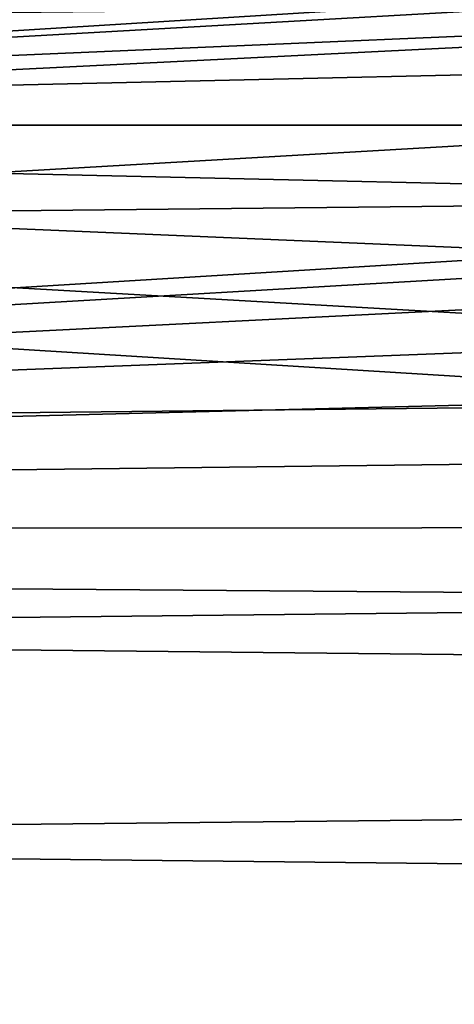
# Model space of a CAD drawing. Units: inches. Extents: x -18.9 to 18.9, y -16.8 to 16.1.
# Drawn here: x -10.5 to -9.1, y 4.4 to 7.5 of the extents above; entities that cross this region are included whole.
import ezdxf

# ---------------------------------------------------------------- set-up
doc = ezdxf.new("R2010")
doc.units = ezdxf.units.IN
doc.header["$MEASUREMENT"] = 0
doc.layers.add('Knoll Studio Chair', color=2, linetype='Continuous')

msp = doc.modelspace()

# ---------------------------------------------------------------- linework, layer by layer
at = {"layer": 'Knoll Studio Chair'}
for points in [[(-11.35456473654714, -15.27144660940668, 2.249999999406683), (-11.35456473654712, 15.27144660940669, 2.249999999406683), (11.3545685828216, 15.27144660940668, 2.249999999406685), (11.35456858282158, -15.27144660940669, 2.249999999406687)], [(-11.35456473654714, 8.478574362473095, 11.09263958311778), (-11.35456473654714, -15.27144660940668, 11.09263958311778), (11.35456858282158, -15.27144660940668, 11.09263958311778), (11.35456858282155, 8.214915952428951, 11.09263821940654)], [(-10.66113476213212, 7.478573771218382, 12.09263403546269), (-10.66113476213215, 7.582205451761356, 12.75502766022246), (-8.017557884993833, 7.746113839056508, 12.75502739375283), (-8.017557884993833, 7.642482158513562, 12.09263376809127)], [(-10.66113476213215, 7.582205002478136, 15.43024399348277), (-10.66113476213215, 7.47857377121858, 16.09263403546269), (-8.017557884993805, 7.642482158513732, 16.09263378026545), (-8.017557884993805, 7.746113389773259, 15.43024373738374)], [(-10.5159772748992, 7.643912531225356, 21.50252573701558), (-7.872398937072203, 7.745251472914705, 21.43199545663827), (-7.872398594853705, 7.494498274146767, 20.26408448621039), (-10.5159772748992, 7.36274874748118, 20.31332109651384)], [(-8.017557884993805, 7.609181561883591, 11.89754950533344), (-10.66113476213215, 7.459359051621678, 11.8975492611017), (-10.66113476213215, 7.478573771218325, 12.09263403546268), (-8.017557884993833, 7.642482158513562, 12.09263376809127)], [(-10.66113476213215, 7.478573771218467, 16.0926340354627), (-10.66113476213215, 7.459359051621678, 16.28772435747884), (-8.017557884993805, 7.609181561883591, 16.28772411324709), (-8.017557884993805, 7.642482158513533, 16.09263378026545)], [(-8.017557884993805, 7.515140319995086, 11.70995636607541), (-10.66113476213215, 7.402453303729717, 11.70995615075273), (-10.66113476213215, 7.459359051621678, 11.8975492611017), (-8.017557884993805, 7.609181561883591, 11.89754950533344)], [(-10.66113476213215, 7.459359051621678, 16.28772435747884), (-10.66113476213215, 7.402453303729717, 16.47531746782781), (-8.017557884993805, 7.515140319995086, 16.47531725250513), (-8.017557884993805, 7.609181561883591, 16.28772411324709)], [(-10.51597727489917, 7.545093026063699, 28.72519801092428), (-10.5159772748992, 6.910758101329253, 28.94227873921842), (-7.872400397760885, 6.939220756508763, 29.10369694353845), (-7.872400397760883, 7.573555682131288, 28.88661621508775)], [(-8.017557884993805, 7.370228494480872, 11.53706952454945), (-10.66113476213215, 7.310043383521022, 11.53706935009821), (-10.66113476213215, 7.402453303729717, 11.70995615075273), (-8.017557884993805, 7.515140319995086, 11.70995636607541)], [(-10.66113476213215, 7.402453303729717, 16.47531746782781), (-10.66113476213215, 7.310043383521022, 16.64820426848232), (-8.017557884993805, 7.370228494480872, 16.64820409403108), (-8.017557884993805, 7.515140319995086, 16.47531725250513)], [(-10.5159772748992, 7.36274874748118, 20.31332109651384), (-7.872398594853705, 7.494498274146767, 20.26408448621039), (-7.872398352796722, 7.189003443109161, 19.09966509177952), (-10.5159772748992, 7.035743999292353, 19.13384036324225)], [(-8.017557884993805, 7.18568055240502, 11.38553292952988), (-10.66113476213215, 7.185680552404992, 11.38553280193125), (-10.66113476213215, 7.310043383521022, 11.53706935009821), (-8.017557884993805, 7.370228494480872, 11.53706952454945)], [(-10.66113476213215, 7.310043383521022, 16.64820426848232), (-10.66113476213215, 7.185680552404992, 16.79974081664928), (-8.017557884993805, 7.18568055240502, 16.79974068905066), (-8.017557884993805, 7.370228494480872, 16.64820409403108)], [(-8.017557884993805, 6.973958893278083, 11.26117005156125), (-10.66113476213215, 7.034144004238047, 11.26116997081524), (-10.66113476213215, 7.185680552404992, 11.38553280193125), (-8.017557884993805, 7.18568055240502, 11.38553292952988)], [(-10.66113476213215, 7.185680552404992, 16.79974081664928), (-10.66113476213215, 7.034144004238047, 16.92410364776529), (-8.017557884993805, 6.973958893278083, 16.92410356701929), (-8.017557884993805, 7.18568055240502, 16.79974068905066)], [(-10.5159772748992, 7.035743999292353, 19.13384036324225), (-7.872398352796722, 7.189003443109161, 19.09966509177952), (-7.87239826098201, 6.824592229173493, 17.93638496823712), (-10.5159772748992, 6.663173866724253, 17.96484738071873)], [(-8.017557884993805, 6.748570187318111, 11.16876009048106), (-10.66113476213215, 6.861257203583594, 11.1687600506065), (-10.66113476213215, 7.034144004238047, 11.26116997081524), (-8.017557884993805, 6.973958893278083, 11.26117005156125)], [(-10.66113476213215, 7.034144004238047, 16.92410364776529), (-10.66113476213215, 6.861257203583594, 17.01651356797404), (-8.017557884993805, 6.748570187318111, 17.01651352809947), (-8.017557884993805, 6.973958893278083, 16.92410356701929)], [(-10.5159772748992, 6.910758101329253, 28.94227873921842), (-10.5159772748992, 6.264310444059592, 29.12005324502244), (-7.872400397760885, 6.292773097018855, 29.28147144973395), (-7.872400397760885, 6.939220756508763, 29.10369694353845)], [(-8.017557884993805, 6.523841582972554, 11.11185431368006), (-10.66113476213215, 6.673664093234581, 11.11185430271455), (-10.66113476213215, 6.861257203583594, 11.1687600506065), (-8.017557884993805, 6.748570187318111, 11.16876009048106)], [(-10.66113476213215, 6.861257203583594, 17.01651356797404), (-10.66113476213215, 6.673664093234581, 17.07341931586598), (-8.017557884993805, 6.523841582972554, 17.07341930490047), (-8.017557884993805, 6.748570187318111, 17.01651352809947)], [(-7.87239826098201, 6.824592229173493, 17.93638496823712), (-7.87239826098201, 6.763633395097346, 17.74188215854934), (-10.5159772748992, 6.610373982994832, 17.77605752010193), (-10.5159772748992, 6.663173866724253, 17.96484738071873)], [(-7.87239826098201, 6.763633395097346, 17.74188215854934), (-7.87239826098201, 6.653507011622412, 17.55195917729896), (-10.5159772748992, 6.521757559524917, 17.6011959500388), (-10.5159772748992, 6.610373982994832, 17.77605752010193)], [(-8.017557884993805, 6.314665383923173, 11.09263958311778), (-10.66113476213215, 6.47857377121841, 11.09263958311778), (-10.66113476213215, 6.673664093234581, 11.11185430271455), (-8.017557884993805, 6.523841582972554, 11.11185431368006)], [(-10.66113476213215, 6.673664093234581, 17.07341931586598), (-10.66113476213215, 6.47857377121841, 17.09263403546275), (-8.017557884993805, 6.314665383923173, 17.09263403546275), (-8.017557884993805, 6.523841582972554, 17.07341930490047)], [(-7.87239826098201, 6.653507011622412, 17.55195917729896), (-7.87239826098201, 6.50206889475871, 17.37645201059872), (-10.5159772748992, 6.400730075771778, 17.44698250260334), (-10.5159772748992, 6.521757559524917, 17.6011959500388)], [(-7.87239826098201, 6.50206889475871, 17.37645201059872), (-7.87239826098201, 6.318420399386684, 17.22440314878854), (-10.5159772748992, 6.251942550063066, 17.3193435140967), (-10.5159772748992, 6.400730075771778, 17.44698250260334)], [(-8.017557793179094, 3.605776855438451, 17.26359353580074), (-8.017557884993805, 6.314665383923258, 17.09263403546275), (-10.66113476213215, 6.47857377121841, 17.09263403546275), (-10.66113476213215, 3.76264221486912, 17.25655059702668)], [(-10.66113476213215, 6.47857377121841, 11.09263958311778), (-8.017557884993805, 6.314665383923258, 11.09263958311778), (-8.017557793179094, 3.605776855438451, 10.92168008277979), (-10.66113476213215, 3.76264221486912, 10.92872302155386)], [(-7.87239826098201, 6.318420399386684, 17.22440314878854), (-7.87239826098201, 6.112729683231083, 17.10383384065467), (-10.5159772748992, 6.081112803570735, 17.22318407926624), (-10.5159772748992, 6.251942550063066, 17.3193435140967)], [(-10.5159772748992, 6.264310444059592, 29.12005324502244), (-10.5159772748992, 5.608033350738256, 29.25714638465469), (-7.872400397760885, 5.636496000811223, 29.41856458987516), (-7.872400397760885, 6.292773097018855, 29.28147144973395)], [(-7.87239826098201, 6.112729683231083, 17.10383384065467), (-7.87239826098201, 5.896011974199896, 17.02155559338931), (-10.5159772748992, 5.894805727650083, 17.16219955126569), (-10.5159772748992, 6.081112803570735, 17.22318407926624)], [(-7.87239826098201, 5.896011974199896, 17.02155559338931), (-7.87239826098201, 5.679877285291329, 16.98302816224214), (-10.5159772748992, 5.700180998746549, 17.13873353130575), (-10.5159772748992, 5.894805727650083, 17.16219955126569)], [(-7.87239826098201, 5.679877285291329, 16.98302816224214), (-7.87239826098201, 5.47626123825768, 16.99226843526955), (-10.5159772748992, 5.504723399418881, 17.15368684203337), (-10.5159772748992, 5.700180998746549, 17.13873353130575)], [(-10.5159772748992, 5.608033350738256, 29.25714638465469), (-10.5159772748992, 4.94444662882822, 29.35278047683887), (-7.872400397760885, 4.972909276014906, 29.51419868256825), (-7.872400397760885, 5.636496000811223, 29.41856458987516)], [(-7.87239826098201, 5.47626123825768, 16.99226843526955), (-7.87239826098201, 4.805935408573549, 17.00523459865084), (-10.5159772748992, 4.834397569734736, 17.16665300541461), (-10.5159772748992, 5.504723399418867, 17.15368684203334)], [(-10.5159772748992, 4.94444662882822, 29.35278047683887), (-10.5159772748992, 4.276184237332404, 29.40682473789628), (-7.872400397760856, 4.304646882298843, 29.56824294401712), (-7.872400397760885, 4.972909276014906, 29.51419868256825)], [(-7.87239826098201, 4.805935408573549, 17.00523459865084), (-7.87239826098201, 4.137670853358148, 17.05927932777483), (-10.5159772748992, 4.166133014519363, 17.22069773453871), (-10.5159772748992, 4.834397569734736, 17.16665300541461)]]:
    msp.add_3dface(points, dxfattribs=at)

doc.saveas('drawing.dxf')
